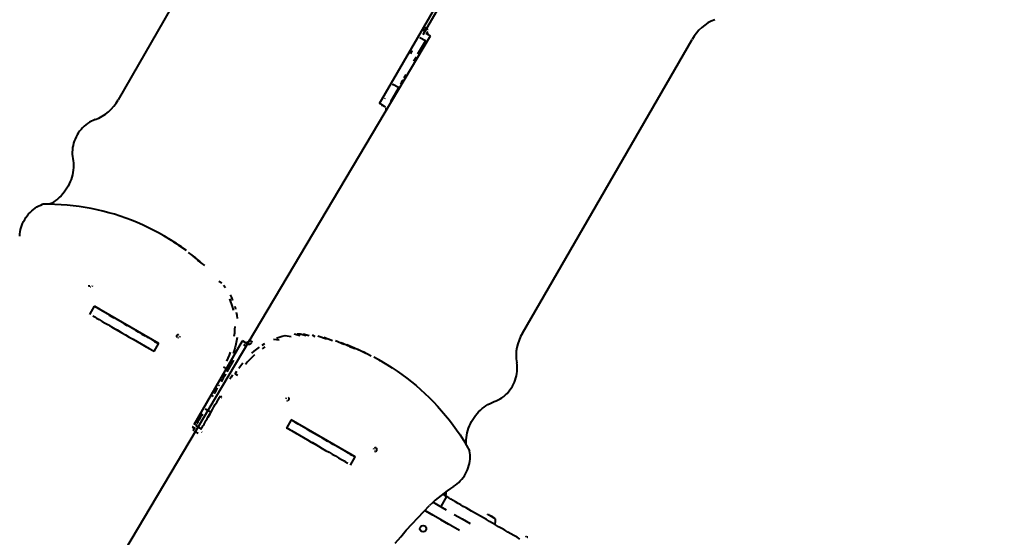
# Model space of a CAD drawing. Units: millimetres. Extents: x -2184 to 28832, y 1 to 31363.
# Drawn here: x 15626 to 17947, y 11695 to 12916 of the extents above; entities that cross this region are included whole.
import ezdxf

# ---------------------------------------------------------------- set-up
doc = ezdxf.new("R2010")
doc.units = ezdxf.units.MM
doc.layers.add('DIKOM', color=7, linetype='Continuous')
doc.styles.add('style1', font='arialbd_0.ttf', dxfattribs={"width": 0.8})
doc.dimstyles.new('1-50', dxfattribs={"dimtxt": 1400, "dimasz": 400, "dimexe": 100, "dimexo": 0, "dimgap": 400, "dimtad": 1, "dimtxsty": 'style1', "dimcen": 200, "dimclrd": 7, "dimclre": 7, "dimclrt": 7, "dimadec": 1, "dimazin": 2, "dimtfac": 1, "dimtmove": 0, "dimatfit": 2, "dimfxl": 0, "dimlwd": 25, "dimlwe": 18, "dimarcsym": 0})

# ---------------------------------------------------------------- blocks, each defined once
blk = doc.blocks.new('*D0')
at = {"layer": 'Defpoints', "color": 0, "linetype": 'Continuous', "transparency": 16777216}
for p in [(21893.8, 17115), (-1.2, 16915.5), (21893.8, 2292.9)]:
    blk.add_point(p, dxfattribs=at)
at = {"layer": 'DIKOM', "color": 7, "linetype": 'Continuous', "lineweight": 18, "transparency": 16777216}
for p, q in [((21893.8, 17115), (21893.8, 2192.9)), ((-1.2, 16915.5), (-1.2, 2192.9))]:
    blk.add_line(p, q, dxfattribs=at)
at = {"layer": 'DIKOM', "color": 7, "linetype": 'Continuous', "lineweight": 25, "transparency": 16777216}
blk.add_line((398.8, 2292.9), (21493.8, 2292.9), dxfattribs=at)
at = {"layer": 'DIKOM', "color": 7, "linetype": 'Continuous', "transparency": 16777216}
for points in [[(398.8, 2359.5), (398.8, 2226.2), (-1.2, 2292.9)], [(21493.8, 2359.5), (21493.8, 2226.2), (21893.8, 2292.9)]]:
    blk.add_solid(points, dxfattribs=at)
at = {"layer": 'DIKOM', "color": 7, "linetype": 'Continuous', "lineweight": 40, "transparency": 16777216, "insert": (10899.5, 3407.7), "char_height": 1400, "attachment_point": 5, "style": 'style1'}
blk.add_mtext('22400', dxfattribs=at)
blk = doc.blocks.new('*D1')
at = {"layer": 'Defpoints', "color": 0, "transparency": 16777216}
for p in [(24130.1, 17742), (-2183.6, 17198.3), (24130.1, 101.4)]:
    blk.add_point(p, dxfattribs=at)
at = {"layer": 'DIKOM', "color": 7, "lineweight": 18, "transparency": 16777216}
for p, q in [((24130.1, 17742), (24130.1, 1.4)), ((-2183.6, 17198.3), (-2183.6, 1.4))]:
    blk.add_line(p, q, dxfattribs=at)
at = {"layer": 'DIKOM', "color": 7, "lineweight": 25, "transparency": 16777216}
blk.add_line((-1783.6, 101.4), (23730.1, 101.4), dxfattribs=at)
at = {"layer": 'DIKOM', "color": 7, "transparency": 16777216}
for points in [[(-1783.6, 168), (-1783.6, 34.7), (-2183.6, 101.4)], [(23730.1, 168), (23730.1, 34.7), (24130.1, 101.4)]]:
    blk.add_solid(points, dxfattribs=at)
at = {"layer": 'DIKOM', "color": 7, "lineweight": 200, "transparency": 16777216, "insert": (10937.5, 1216.2), "char_height": 1400, "attachment_point": 5, "style": 'style1'}
blk.add_mtext('26300', dxfattribs=at)
blk = doc.blocks.new('*D2')
at = {"layer": 'Defpoints', "color": 0, "linetype": 'Continuous', "transparency": 16777216}
for p in [(9595.8, 23662.7), (26516.2, 23662.7), (15254.8, 5268.5)]:
    blk.add_point(p, dxfattribs=at)
at = {"layer": 'DIKOM', "color": 7, "linetype": 'Continuous', "lineweight": 18, "transparency": 16777216}
for p, q in [((9595.8, 23662.7), (26616.2, 23662.7)), ((15254.8, 5268.5), (26616.2, 5268.5))]:
    blk.add_line(p, q, dxfattribs=at)
at = {"layer": 'DIKOM', "color": 7, "linetype": 'Continuous', "lineweight": 25, "transparency": 16777216}
blk.add_line((26516.2, 5668.5), (26516.2, 23262.7), dxfattribs=at)
at = {"layer": 'DIKOM', "color": 7, "linetype": 'Continuous', "transparency": 16777216}
for points in [[(26449.5, 23262.7), (26582.8, 23262.7), (26516.2, 23662.7)], [(26449.5, 5668.5), (26582.8, 5668.5), (26516.2, 5268.5)]]:
    blk.add_solid(points, dxfattribs=at)
at = {"layer": 'DIKOM', "color": 7, "linetype": 'Continuous', "lineweight": 40, "transparency": 16777216, "insert": (25400.9, 14578.5), "char_height": 1400, "attachment_point": 5, "rotation": 90, "style": 'style1'}
blk.add_mtext('18400', dxfattribs=at)
blk = doc.blocks.new('*D3')
at = {"layer": 'Defpoints', "color": 0, "transparency": 16777216}
for p in [(8568.6, 25429.8), (15330.7, 3177.1), (28731.6, 3177.1)]:
    blk.add_point(p, dxfattribs=at)
at = {"layer": 'DIKOM', "color": 7, "lineweight": 18, "transparency": 16777216}
for p, q in [((8568.6, 25429.8), (28831.6, 25429.8)), ((15330.7, 3177.1), (28831.6, 3177.1))]:
    blk.add_line(p, q, dxfattribs=at)
at = {"layer": 'DIKOM', "color": 7, "lineweight": 25, "transparency": 16777216}
blk.add_line((28731.6, 25029.8), (28731.6, 3577.1), dxfattribs=at)
at = {"layer": 'DIKOM', "color": 7, "transparency": 16777216}
for points in [[(28664.9, 25029.8), (28798.3, 25029.8), (28731.6, 25429.8)], [(28664.9, 3577.1), (28798.3, 3577.1), (28731.6, 3177.1)]]:
    blk.add_solid(points, dxfattribs=at)
at = {"layer": 'DIKOM', "color": 7, "lineweight": 200, "transparency": 16777216, "insert": (27616.8, 14609.1), "char_height": 1400, "attachment_point": 5, "rotation": 90, "style": 'style1'}
blk.add_mtext('22300', dxfattribs=at)

msp = doc.modelspace()

# ---------------------------------------------------------------- linework, layer by layer
at = {"layer": 'DIKOM', "color": 7, "linetype": 'Continuous', "lineweight": 40}
for p, q in [((16474.403, 12717.845), (16962.13, 13562.614)), ((16577.193, 12880.881), (16900.748, 13435.958)), ((16257.685, 13419.169), (15857.953, 12726.813)), ((16581.008, 12897.148), (16587.502, 12893.399)), ((16583.508, 12884.157), (16594.502, 12877.81)), ((15822.302, 11577.398), (16594.502, 12877.81)), ((16582.174, 12865.469), (16563.929, 12833.878)), ((16569.741, 12873.936), (16569.183, 12872.969)), ((16582.174, 12865.469), (16569.183, 12872.969)), ((16582.719, 12866.414), (16582.174, 12865.469)), ((16811.26, 12176.42), (17210.992, 12868.776)), ((16518.553, 12755.285), (16505.562, 12762.785)), ((16517.972, 12754.28), (16499.733, 12722.679)), ((16478.903, 12715.248), (16474.403, 12717.845)), ((16486.743, 12730.179), (16486.185, 12729.212)), ((16499.733, 12722.679), (16499.188, 12721.734)), ((16478.903, 12715.248), (16485.399, 12711.496)), ((16488.597, 12709.374), (16486.908, 12710.349)), ((15969.189, 12404.039), (15962.693, 12407.791)), ((15995.984, 12387.489), (15977.656, 12398.819)), ((16007.616, 12379.597), (15989.488, 12391.24)), ((16019.043, 12371.397), (16001.12, 12383.349)), ((16041.255, 12354.089), (16023.761, 12366.644)), ((16052.029, 12344.989), (16034.759, 12357.84)), ((16095.861, 12298.989), (16102.357, 12295.237)), ((15791.274, 12220.279), (15802.524, 12239.765)), ((15802.524, 12239.765), (15953.642, 12152.524)), ((15815.516, 12232.262), (15802.524, 12239.765)), ((15805.203, 12213.101), (15798.707, 12216.853)), ((16168.156, 12159.7), (16174.561, 12156.001)), ((16294.585, 12174.985), (16308.043, 12170.685)), ((16315.256, 12172.32), (16321.751, 12168.572)), ((16349.408, 12162.133), (16329.139, 12169.277)), ((15953.642, 12152.524), (15942.392, 12133.038)), ((16037.549, 11961.192), (16151.157, 12157.967)), ((16151.157, 12157.967), (16155.656, 12155.369)), ((16162.152, 12151.618), (16151.157, 12157.967)), ((16162.441, 12144.454), (16154.623, 12148.968)), ((16403.278, 12145.076), (16383.515, 12153.606)), ((16442.193, 12128.695), (16422.882, 12138.24)), ((16479.629, 12109.325), (16460.831, 12119.857)), ((16113.349, 12092.482), (16106.853, 12096.233)), ((16482.579, 12107.634), (16476.085, 12111.383)), ((16140.651, 12076.719), (16134.157, 12080.468)), ((16085.967, 12045.055), (16089.876, 12042.797)), ((16080.984, 12036.425), (16081.862, 12036.199)), ((16101.161, 12025.057), (16101.793, 12024.412)), ((16101.914, 12024.622), (16101.161, 12025.057)), ((16076.659, 11989.904), (16063.668, 11997.404)), ((16033.552, 11955.417), (16032.802, 11955.85)), ((16033.552, 11955.417), (16040.048, 11951.666)), ((16041.147, 11958.379), (16054.137, 11950.879)), ((16266.023, 11972.171), (16254.773, 11952.685)), ((16417.155, 11884.908), (16266.023, 11972.171)), ((16046.6, 11939.801), (16040.952, 11943.062)), ((16056.101, 11942.399), (16055.351, 11942.832)), ((16404.166, 11892.405), (16417.155, 11884.908)), ((16405.905, 11865.422), (16417.155, 11884.908)), ((16392.731, 11873.892), (16399.223, 11870.145)), ((16632.197, 11790.947), (16618.699, 11767.568)), ((16662.63, 11711.024), (16580.783, 11758.279)), ((16731.554, 11747.423), (16730.291, 11748.152)), ((16731.5, 11748.082), (16731.924, 11747.915)), ((16731.855, 11747.868), (16731.571, 11748.039)), ((16732.443, 11747.635), (16731.855, 11747.868)), ((16731.924, 11747.915), (16731.889, 11747.854)), ((16732.003, 11747.872), (16732.229, 11747.75)), ((16732.229, 11747.75), (16732.215, 11747.725)), ((16732.238, 11747.746), (16732.224, 11747.722)), ((16732.229, 11747.75), (16732.238, 11747.746)), ((16732.238, 11747.746), (16732.677, 11747.592)), ((16732.985, 11747.48), (16732.443, 11747.635)), ((16732.855, 11747.529), (16732.931, 11747.496)), ((16734.301, 11746.83), (16733.308, 11747.34)), ((16733.664, 11747.16), (16734.47, 11746.773)), ((16735.853, 11744.941), (16734.164, 11745.916)), ((16734.174, 11746.937), (16734.583, 11746.742)), ((16734.483, 11746.767), (16734.283, 11746.877)), ((16734.939, 11746.529), (16734.301, 11746.83)), ((16734.47, 11746.773), (16734.46, 11746.755)), ((16734.47, 11746.773), (16734.483, 11746.767)), ((16734.483, 11746.767), (16734.473, 11746.749)), ((16734.583, 11746.742), (16734.562, 11746.707)), ((16734.695, 11746.675), (16734.939, 11746.529)), ((16735.702, 11746.192), (16735.732, 11746.178)), ((16737.51, 11743.984), (16735.789, 11744.978)), ((16740.906, 11742.024), (16739.188, 11743.016)), ((16739.769, 11743.895), (16740.026, 11743.746)), ((16741.085, 11743.092), (16740.701, 11743.33)), ((16742.149, 11742.408), (16741.771, 11742.656)), ((16742.006, 11742.493), (16742.149, 11742.408)), ((16580.652, 11721.982), (16580.615, 11722.002)), ((16743.942, 11740.271), (16742.377, 11741.174)), ((16745.186, 11739.552), (16743.78, 11740.364)), ((16744.656, 11740.618), (16744.056, 11741.075)), ((16745.05, 11740.302), (16744.086, 11741.044)), ((16744.951, 11740.361), (16745.05, 11740.302)), ((16746.918, 11738.552), (16745.965, 11739.102)), ((16747.346, 11738.305), (16746.673, 11738.694)), ((16573.122, 11709.009), (16573.158, 11708.988)), ((16822.333, 11695.65), (16822.76, 11695.482)), ((16822.471, 11695.561), (16822.383, 11695.618)), ((16823.062, 11695.326), (16822.471, 11695.561)), ((16822.76, 11695.482), (16822.743, 11695.453)), ((16822.814, 11695.455), (16822.883, 11695.422)), ((16822.883, 11695.422), (16822.872, 11695.402)), ((16822.892, 11695.418), (16822.881, 11695.399)), ((16822.883, 11695.422), (16822.892, 11695.418)), ((16822.892, 11695.418), (16823.334, 11695.239)), ((16823.683, 11695.11), (16823.062, 11695.326))]:
    msp.add_line(p, q, dxfattribs=at)
at = {"layer": 'DIKOM', "color": 7, "linetype": 'Continuous', "lineweight": 40, "flags": 128}
for points in [[(16580.184, 12888.023), (16579.669, 12889.756), (16579.494, 12891.607), (16579.665, 12893.504), (16580.176, 12895.375)], [(16585.988, 12887.858), (16586.163, 12886.007), (16586.678, 12884.274), (16587.513, 12882.725), (16588.635, 12881.42)], [(16587.502, 12893.399), (16586.671, 12891.627)], [(16550.358, 12840.373), (16548.901, 12837.851), (16547.288, 12835.058)], [(16550.938, 12841.378), (16550.863, 12841.248), (16550.788, 12841.119), (16550.715, 12840.991), (16550.642, 12840.865), (16550.569, 12840.74), (16550.498, 12840.616), (16550.427, 12840.494), (16550.358, 12840.373)], [(16560.278, 12827.558), (16558.52, 12824.512), (16556.629, 12821.237), (16554.619, 12817.757)], [(16536.195, 12785.848), (16533.867, 12781.815), (16531.594, 12777.877)], [(16505.562, 12762.785), (16505.493, 12762.664), (16505.422, 12762.542), (16505.351, 12762.418), (16505.279, 12762.293), (16505.206, 12762.167), (16505.132, 12762.039)], [(16529.393, 12774.064), (16527.28, 12770.404), (16525.271, 12766.924), (16523.38, 12763.648)], [(16518.122, 12754.539), (16518.048, 12754.41)], [(16518.553, 12755.285), (16518.483, 12755.164), (16518.412, 12755.042), (16518.341, 12754.918), (16518.269, 12754.793), (16518.196, 12754.667)], [(16482.227, 12711.383), (16481.392, 12712.932), (16480.27, 12714.237)], [(16485.399, 12711.496), (16486.766, 12710.485)], [(16488.723, 12707.631), (16489.237, 12705.898), (16489.412, 12704.047), (16489.241, 12702.15), (16488.73, 12700.279)], [(15804.326, 12680.028), (15799.649, 12678.208), (15795.063, 12676.049), (15790.591, 12673.562), (15786.257, 12670.759), (15782.083, 12667.655), (15778.089, 12664.264), (15774.296, 12660.605), (15770.723, 12656.695), (15767.388, 12652.556), (15764.309, 12648.206), (15761.499, 12643.67), (15758.975, 12638.969), (15756.748, 12634.127), (15754.83, 12629.169), (15753.23, 12624.121), (15751.957, 12619.006), (15751.018, 12613.852), (15750.416, 12608.685), (15750.155, 12603.531), (15750.236, 12598.415), (15750.659, 12593.364), (15751.422, 12588.403)], [(15751.422, 12588.403), (15752.264, 12583.079), (15752.784, 12577.666), (15752.982, 12572.186), (15752.856, 12566.66), (15752.407, 12561.111), (15751.637, 12555.56), (15750.547, 12550.028), (15749.144, 12544.537), (15747.432, 12539.11), (15745.419, 12533.766), (15743.111, 12528.528), (15740.518, 12523.415), (15737.65, 12518.448), (15734.519, 12513.646), (15731.136, 12509.028), (15727.515, 12504.613), (15723.671, 12500.416), (15719.618, 12496.456), (15715.371, 12492.747), (15710.949, 12489.303), (15706.368, 12486.14), (15701.645, 12483.268), (15696.801, 12480.699), (15695.859, 12480.242)], [(15626.201, 12405.314), (15626.557, 12410.393), (15627.241, 12415.477), (15628.252, 12420.541), (15629.584, 12425.561), (15631.231, 12430.511), (15633.184, 12435.368), (15635.435, 12440.107), (15637.971, 12444.705), (15640.781, 12449.141), (15643.85, 12453.391), (15647.165, 12457.436), (15650.707, 12461.255), (15654.461, 12464.83), (15658.407, 12468.143), (15662.527, 12471.178), (15666.8, 12473.92), (15671.205, 12476.356), (15675.72, 12478.473), (15680.324, 12480.261)], [(15984.152, 12395.068), (15965.631, 12406.081), (15953.419, 12413.023), (15941.026, 12419.641), (15928.459, 12425.931), (15915.724, 12431.891), (15902.828, 12437.516), (15889.778, 12442.805), (15876.581, 12447.754), (15863.243, 12452.361), (15849.772, 12456.623), (15836.174, 12460.539), (15822.457, 12464.105), (15808.627, 12467.321), (15794.693, 12470.184), (15780.661, 12472.693), (15766.538, 12474.847), (15752.333, 12476.645), (15738.052, 12478.085), (15723.704, 12479.168), (15709.294, 12479.891), (15694.832, 12480.256), (15680.324, 12480.261)], [(15969.189, 12404.039), (15972.127, 12402.33)], [(16062.574, 12335.6), (16045.533, 12348.741)], [(15791.065, 12285.518), (15790.341, 12286.343), (15789.889, 12287.386), (15789.747, 12288.561), (15789.927, 12289.772)], [(15793.082, 12284.761), (15792.005, 12284.975)], [(15797.345, 12287.81), (15796.909, 12287.172), (15796.575, 12286.476)], [(16106.824, 12289.95), (16111.04, 12284.424)], [(16130.042, 12229.613), (16128.386, 12236.752), (16126.425, 12243.763), (16124.163, 12250.635), (16121.603, 12257.352)], [(16122.109, 12266.521), (16125.247, 12260.151), (16128.099, 12253.601)], [(16132.921, 12240.012), (16134.882, 12233)], [(15804.636, 12213.418), (15804.645, 12213.412), (15807.279, 12211.892), (15810.235, 12210.186), (15813.504, 12208.299)], [(15813.504, 12208.299), (15820.465, 12204.281), (15827.672, 12200.12), (15835.121, 12195.821), (15842.805, 12191.385), (15850.72, 12186.816), (15858.86, 12182.117), (15867.219, 12177.292), (15875.791, 12172.343), (15884.571, 12167.274), (15893.552, 12162.09), (15902.728, 12156.793), (15912.092, 12151.387), (15921.638, 12145.876), (15931.358, 12140.265), (15941.247, 12134.556), (15942.763, 12133.681)], [(15836.859, 12219.078), (15842.325, 12215.922), (15848.012, 12212.639)], [(16136.538, 12225.862), (16137.884, 12218.611), (16138.919, 12211.263)], [(15837.512, 12194.453), (15843.407, 12191.05)], [(15849.5, 12187.532), (15855.779, 12183.907), (15862.234, 12180.181)], [(15872.734, 12198.367), (15879.351, 12194.547)], [(15900.057, 12182.594), (15907.2, 12178.47), (15914.441, 12174.289), (15921.769, 12170.059), (15929.167, 12165.787)], [(16132.022, 12169.689), (16132.877, 12177.315), (16133.417, 12184.933), (16133.642, 12192.526)], [(15936.624, 12161.482), (15944.124, 12157.152), (15951.655, 12152.804), (15953.267, 12151.873)], [(15998.057, 12166.021), (15997.332, 12166.847), (15996.88, 12167.889), (15996.738, 12169.064), (15996.918, 12170.276), (15997.404, 12171.426), (15998.157, 12172.423), (15999.117, 12173.184), (16000.205, 12173.649), (16001.334, 12173.779)], [(16000.073, 12165.264), (15998.996, 12165.479)], [(16004.339, 12168.317), (16003.9, 12167.675), (16003.564, 12166.975)], [(16138.518, 12165.937), (16137.35, 12158.317), (16135.872, 12150.718), (16134.086, 12143.156), (16131.997, 12135.645), (16129.607, 12128.201)], [(16155.656, 12155.369), (16157.216, 12154.691), (16158.907, 12154.371), (16160.666, 12154.423), (16162.424, 12154.844), (16164.114, 12155.618), (16165.672, 12156.715), (16167.037, 12158.093), (16168.156, 12159.7)], [(16224.243, 12162.001), (16237.62, 12161.03)], [(16231.125, 12164.779), (16238.078, 12167.237), (16245.089, 12169.373), (16252.142, 12171.18), (16265.719, 12168.907)], [(16273.421, 12174.602), (16287.002, 12171.32)], [(16280.508, 12175.069), (16287.567, 12175.197), (16301.079, 12171.236)], [(16363.067, 12158.389), (16342.914, 12165.882)], [(15918.667, 12147.601), (15926.124, 12143.296)], [(16173.331, 12129.091), (16179.173, 12134.171), (16185.188, 12138.992), (16191.366, 12143.545)], [(16197.693, 12147.822), (16204.157, 12151.814)], [(16204.187, 12144.073), (16197.86, 12139.797)], [(16390.009, 12149.857), (16370.109, 12158.045)], [(16429.376, 12134.492), (16409.908, 12143.701), (16396.783, 12148.824)], [(16403.278, 12145.076), (16416.402, 12139.953)], [(16114.194, 12110.162), (16117.452, 12117.32), (16120.427, 12124.588), (16123.111, 12131.952)], [(16130.317, 12112.831), (16127.458, 12107.879), (16124.121, 12102.1), (16120.855, 12096.443), (16117.668, 12090.924), (16114.569, 12085.558)], [(16179.825, 12125.343), (16174.169, 12120.015), (16168.709, 12114.45), (16163.456, 12108.659), (16158.421, 12102.652)], [(16454.844, 12122.566), (16435.698, 12132.444)], [(16476.085, 12111.383), (16473.134, 12113.073)], [(16142.549, 12093.791), (16147.119, 12100.191), (16151.927, 12106.401)], [(16479.629, 12109.325), (16491.748, 12102.219), (16503.677, 12094.794), (16515.41, 12087.055), (16526.94, 12079.005), (16538.261, 12070.649), (16549.368, 12061.991), (16560.254, 12053.035), (16570.915, 12043.787), (16581.343, 12034.25), (16591.534, 12024.431), (16601.483, 12014.334), (16611.184, 12003.964), (16620.632, 11993.328), (16629.823, 11982.429), (16638.751, 11971.275), (16647.412, 11959.871), (16655.801, 11948.223), (16663.914, 11936.337), (16671.747, 11924.219), (16679.295, 11911.876), (16686.555, 11899.314)], [(16744.662, 12014.956), (16749.34, 12016.775), (16753.926, 12018.934), (16758.398, 12021.421), (16762.731, 12024.225), (16766.906, 12027.329), (16770.899, 12030.72), (16774.692, 12034.379), (16778.265, 12038.289), (16781.599, 12042.429), (16784.679, 12046.778), (16787.488, 12051.315), (16790.012, 12056.016), (16792.239, 12060.858), (16794.156, 12065.816), (16795.755, 12070.865), (16797.028, 12075.98), (16797.967, 12081.134), (16798.568, 12086.301), (16798.828, 12091.456), (16798.746, 12096.572), (16798.323, 12101.623), (16797.559, 12106.584)], [(16111.566, 12080.357), (16108.667, 12075.336), (16105.879, 12070.509), (16103.21, 12065.887), (16100.667, 12061.483)], [(16127.559, 12078.058), (16124.556, 12072.857), (16121.657, 12067.836)], [(16134.157, 12080.468), (16138.226, 12087.212)], [(16092.059, 12046.579), (16090.28, 12043.498), (16088.398, 12040.237), (16086.426, 12036.823), (16084.382, 12033.282)], [(16095.984, 12053.375), (16095.896, 12053.222), (16095.807, 12053.068), (16095.716, 12052.911), (16095.625, 12052.753), (16095.533, 12052.593), (16095.439, 12052.431), (16095.345, 12052.268), (16095.249, 12052.102)], [(16069.889, 11978.146), (16073.508, 11984.414), (16077.057, 11990.559), (16080.531, 11996.576), (16083.93, 12002.462), (16087.252, 12008.213), (16090.493, 12013.826), (16093.652, 12019.296), (16096.727, 12024.621)], [(16082.281, 12029.644), (16080.141, 12025.937)], [(16096.727, 12024.621), (16097.467, 12025.902), (16098.328, 12027.392), (16099.097, 12028.725)], [(16253.569, 12022.62), (16254.015, 12023.271), (16254.356, 12023.984)], [(16258.796, 12017.765), (16259.756, 12018.526), (16260.509, 12019.522), (16260.996, 12020.673), (16261.175, 12021.885), (16261.033, 12023.06), (16260.581, 12024.102), (16259.857, 12024.928)], [(16255.501, 12017.385), (16256.579, 12017.17), (16257.708, 12017.3)], [(16678.773, 11912.752), (16678.698, 11913.8), (16678.5, 11919.281), (16678.625, 11924.806), (16679.074, 11930.356), (16679.845, 11935.908), (16680.934, 11941.44), (16682.337, 11946.93), (16684.049, 11952.358), (16686.062, 11957.702), (16688.37, 11962.94), (16690.963, 11968.053), (16693.831, 11973.02), (16696.962, 11977.822), (16700.345, 11982.44), (16703.965, 11986.855), (16707.81, 11991.051), (16711.864, 11995.012), (16716.11, 11998.721), (16720.533, 12002.164), (16725.114, 12005.327), (16729.836, 12008.199), (16734.681, 12010.767), (16739.63, 12013.023), (16744.662, 12014.956)], [(16056.669, 11985.279), (16054.564, 11981.632), (16052.587, 11978.207), (16050.746, 11975.018), (16049.05, 11972.078), (16047.503, 11969.399), (16046.114, 11966.991), (16044.887, 11964.865), (16043.828, 11963.029)], [(16054.156, 11950.911), (16054.165, 11950.927), (16054.357, 11951.258), (16054.731, 11951.903), (16055.284, 11952.861), (16056.016, 11954.126), (16056.922, 11955.695), (16057.999, 11957.56), (16059.244, 11959.714), (16060.65, 11962.148), (16062.212, 11964.853), (16063.924, 11967.818), (16065.78, 11971.031), (16067.77, 11974.478), (16069.889, 11978.146)], [(16074.221, 11985.681), (16071.885, 11981.634), (16069.66, 11977.779)], [(16042.94, 11961.49), (16042.227, 11960.254), (16041.692, 11959.327), (16041.338, 11958.712), (16041.165, 11958.411), (16041.147, 11958.379)], [(16255.144, 11953.328), (16256.696, 11952.431), (16266.586, 11946.721), (16276.308, 11941.107), (16285.855, 11935.595), (16295.22, 11930.188), (16304.396, 11924.889), (16313.378, 11919.702), (16322.159, 11914.632), (16330.733, 11909.681), (16339.094, 11904.854), (16347.235, 11900.153), (16355.151, 11895.582), (16362.836, 11891.144), (16370.286, 11886.842), (16377.495, 11882.68), (16384.457, 11878.659)], [(16264.293, 11948.054), (16256.763, 11952.401), (16255.148, 11953.334)], [(16282.294, 11961.91), (16274.793, 11966.24)], [(16279.25, 11939.418), (16271.794, 11943.723)], [(16332.8, 11932.749), (16325.894, 11936.736), (16318.862, 11940.796), (16311.719, 11944.921), (16304.477, 11949.102)], [(16352.642, 11921.292), (16346.187, 11925.019), (16339.569, 11928.84)], [(16329.069, 11910.654), (16322.3, 11914.562), (16315.394, 11918.55)], [(16382.066, 11904.302), (16376.599, 11907.459), (16370.912, 11910.743), (16365.016, 11914.147), (16358.922, 11917.666)], [(16460.587, 11903.106), (16461.024, 11903.745), (16461.359, 11904.443)], [(16465.926, 11905.945), (16464.849, 11906.159), (16463.72, 11906.029), (16462.631, 11905.565)], [(16465.805, 11898.238), (16466.765, 11899), (16467.518, 11899.996), (16468.005, 11901.147), (16468.184, 11902.359), (16468.042, 11903.534), (16467.59, 11904.576), (16466.866, 11905.402)], [(16401.544, 11893.055), (16397.052, 11895.649), (16392.302, 11898.391)], [(16409.723, 11888.332), (16405.77, 11890.614)], [(16461.571, 11898.401), (16462.51, 11897.859)], [(16463.588, 11897.644), (16464.717, 11897.774)], [(16648.711, 11814.968), (16652.932, 11817.815), (16656.993, 11820.95), (16660.874, 11824.357), (16664.555, 11828.02), (16668.018, 11831.921), (16671.248, 11836.041), (16674.227, 11840.36), (16676.942, 11844.856), (16679.378, 11849.507), (16681.524, 11854.29), (16683.37, 11859.183), (16684.906, 11864.161), (16686.125, 11869.199), (16687.02, 11874.273), (16687.589, 11879.359), (16687.827, 11884.43), (16687.733, 11889.463), (16687.308, 11894.432), (16686.555, 11899.314)], [(16384.457, 11878.659), (16387.727, 11876.771), (16390.684, 11875.063), (16393.286, 11873.56)], [(16622.473, 11796.561), (16623.819, 11795.784), (16626.729, 11794.104), (16629.531, 11792.486), (16632.197, 11790.947)], [(16805.236, 11691.039), (16798.219, 11695.089), (16791.127, 11699.184), (16783.97, 11703.316), (16776.764, 11707.476), (16769.521, 11711.658), (16762.254, 11715.853), (16754.978, 11720.055), (16747.704, 11724.254), (16740.448, 11728.443), (16733.222, 11732.615), (16726.04, 11736.762), (16718.915, 11740.875), (16711.86, 11744.949), (16704.889, 11748.974), (16698.014, 11752.944), (16691.247, 11756.85), (16684.602, 11760.687), (16678.091, 11764.447), (16671.725, 11768.122), (16665.517, 11771.707), (16659.478, 11775.194), (16653.619, 11778.577), (16647.951, 11781.85), (16642.485, 11785.006), (16637.23, 11788.04), (16632.197, 11790.947)], [(16511.162, 11681.022), (16524.146, 11696.407), (16537.355, 11711.575), (16550.786, 11726.52), (16564.433, 11741.238), (16578.293, 11755.724), (16592.362, 11769.974)], [(16600.67, 11777.977), (16612.597, 11771.092), (16631.561, 11760.142)], [(16580.785, 11758.281), (16599.097, 11747.709)], [(16650.483, 11749.217), (16669.358, 11738.32), (16688.179, 11727.453)], [(16729.721, 11748.481), (16728.965, 11748.917), (16728.76, 11749.035), (16728.874, 11748.969), (16729.017, 11748.887)], [(16738.223, 11744.787), (16738.184, 11744.81), (16738.096, 11744.861), (16738.01, 11744.91), (16737.928, 11744.957), (16737.851, 11745.002), (16737.777, 11745.045), (16737.768, 11745.05)], [(16738.978, 11744.352), (16738.863, 11744.418), (16738.746, 11744.486), (16738.628, 11744.554), (16738.51, 11744.622), (16738.393, 11744.689), (16738.279, 11744.755), (16738.167, 11744.82), (16738.059, 11744.882)], [(16618.061, 11736.76), (16636.983, 11725.835)], [(16820.262, 11696.218), (16819.62, 11696.589), (16819.539, 11696.635), (16819.776, 11696.498), (16819.789, 11696.491)]]:
    msp.add_lwpolyline(points, dxfattribs=at)
at = {"layer": 'DIKOM', "color": 7, "linetype": 'Continuous', "lineweight": 40}
msp.add_circle((16576.949, 11715.474), 7.484, dxfattribs=at)
for centre, radius, start, end in [((17298.775, 12822.277), 99.338, 110.109857, 152.089308), ((15770.158, 12773.319), 99.352, 290.115368, 332.089067), ((16895.609, 12123.61), 99.517, 147.949303, 189.850696), ((16166.234, 12159.538), 8.91, 242.739266, 319.811383), ((16107.153, 12030.842), 8.329, 194.722753, 223.997142), ((16029.834, 11949.987), 6.582, 326.186738, 55.598177), ((16821.626, 11540.627), 324.287, 122.222929, 134.989688), ((16612.922, 11801.888), 18.677, 330.490933, 4.559047), ((16728.846, 11734.945), 18.677, 330.490933, 10.621157)]:
    msp.add_arc(centre, radius, start, end, dxfattribs=at)
for points, knots in [([(16739.17, 11744.238), (16739.056, 11744.304), (16738.873, 11744.41), (16738.689, 11744.516), (16738.62, 11744.556)], [0, 0, 0, 0, 0.62386095, 1, 1, 1, 1]), ([(16739.769, 11743.895), (16739.719, 11743.924), (16739.468, 11744.067), (16739.147, 11744.254), (16738.815, 11744.446), (16738.682, 11744.521), (16738.62, 11744.556)], [0, 0, 0, 0, 0.130757288, 0.653787485, 0.839761294, 1, 1, 1, 1]), ([(16740.537, 11743.444), (16740.456, 11743.492), (16740.05, 11743.735), (16739.593, 11743.997), (16739.218, 11744.211), (16739.17, 11744.238)], [0, 0, 0, 0, 0.17939319, 0.89697199, 1, 1, 1, 1]), ([(16744.086, 11741.044), (16743.893, 11741.186), (16743.592, 11741.409), (16743.191, 11741.7), (16742.902, 11741.908), (16742.697, 11742.055), (16742.65, 11742.087), (16742.634, 11742.097)], [0, 0, 0, 0, 0.30066098, 0.47168821, 0.64263791, 0.88234601, 1, 1, 1, 1]), ([(16744.056, 11741.075), (16743.926, 11741.171), (16743.719, 11741.324), (16743.434, 11741.532), (16743.214, 11741.691), (16743.016, 11741.834), (16742.949, 11741.88), (16742.925, 11741.895), (16742.921, 11741.897)], [0, 0, 0, 0, 0.23006846, 0.36735971, 0.50559649, 0.68982091, 0.95688504, 1, 1, 1, 1])]:
    msp.add_open_spline(points, degree=3, knots=knots, dxfattribs=at)

# ---------------------------------------------------------------- dimensions: what is measured, and where the dimension line sits
at = {"layer": 'DIKOM', "color": 3, "lineweight": 200}
dim = msp.add_linear_dim(base=(28731.594, 3177.127), p1=(8568.59, 25429.808), p2=(15330.658, 3177.127), angle=90, text='22300', dimstyle='1-50', dxfattribs=at)
dim.commit()
dim.dimension.update_dxf_attribs({"geometry": '*D3', "text_midpoint": (28731.594, 14609.077), "dimtype": 160})
at = {"layer": 'DIKOM', "color": 7, "linetype": 'Continuous', "lineweight": 40}
dim = msp.add_linear_dim(base=(26516.164, 23662.681), p1=(15254.771, 5268.489), p2=(9595.79, 23662.681), angle=90, text='18400', dimstyle='1-50', dxfattribs=at)
dim.commit()
dim.dimension.update_dxf_attribs({"geometry": '*D2', "text_midpoint": (26516.164, 14578.483), "dimtype": 160})
at = {"layer": 'DIKOM', "color": 3, "lineweight": 200}
dim = msp.add_linear_dim(base=(24130.095, 101.367), p1=(-2183.589, 17198.284), p2=(24130.095, 17742.031), text='26300', dimstyle='1-50', dxfattribs=at)
dim.commit()
dim.dimension.update_dxf_attribs({"geometry": '*D1', "text_midpoint": (10937.455, 101.367), "dimtype": 160})
at = {"layer": 'DIKOM', "color": 7, "linetype": 'Continuous', "lineweight": 40}
dim = msp.add_linear_dim(base=(21893.805, 2292.864), p1=(-1.189, 16915.47), p2=(21893.805, 17115.021), text='22400', dimstyle='1-50', dxfattribs=at)
dim.commit()
dim.dimension.update_dxf_attribs({"geometry": '*D0', "text_midpoint": (10899.481, 2292.864), "dimtype": 160})

doc.saveas('drawing.dxf')
